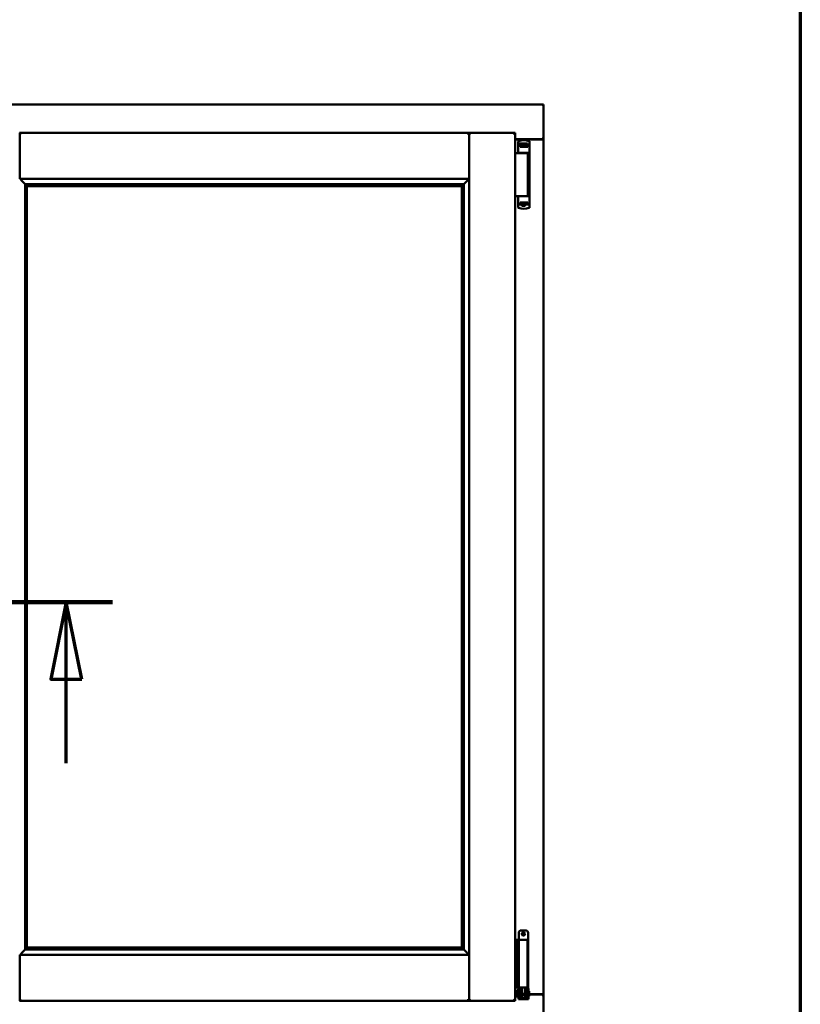
# Model space of a CAD drawing. Units: millimetres. Extents: x 13 to 821, y -287 to 287.
# Drawn here: x 588 to 614, y -90 to -58 of the extents above; entities that cross this region are included whole.
import ezdxf

# ---------------------------------------------------------------- set-up
doc = ezdxf.new("R2010")
doc.units = ezdxf.units.MM
doc.linetypes.add('CHAIN', pattern=[0.3543, 0.2362, -0.0295, 0.0591, -0.0295])
for name, color, linetype, lineweight in [('Border (ISO)', 8, 'Continuous', 70), ('Section Line (ISO)', 3, 'CHAIN', 70), ('Visible (ISO)', 7, 'Continuous', 50)]:
    doc.layers.add(name, color=color, linetype=linetype, lineweight=lineweight)

# ---------------------------------------------------------------- blocks, each defined once
blk = doc.blocks.new('Borders LEIAB A4 Border')
at = {"layer": 'Border (ISO)'}
blk.add_line((200, 287), (200, 10), dxfattribs=at)
blk = doc.blocks.new('2dTransSection7')
at = {"layer": 'Section Line (ISO)', "linetype": 'CHAIN', "ltscale": 9.848556}
blk.add_line((168.824, 220.024), (177.687, 220.024), dxfattribs=at)
at = {"layer": 'Section Line (ISO)', "linetype": 'Continuous', "lineweight": 140}
blk.add_line((168.824, 220.024), (177.687, 220.024), dxfattribs=at)
at = {"layer": 'Section Line (ISO)', "linetype": 'Continuous'}
for p, q in [((170.324, 220.024), (169.824, 217.524)), ((170.324, 217.524), (170.324, 220.024)), ((170.824, 217.524), (170.324, 220.024)), ((176.187, 220.024), (175.687, 217.524)), ((176.187, 217.524), (176.187, 220.024)), ((176.687, 217.524), (176.187, 220.024)), ((169.824, 217.524), (170.824, 217.524)), ((170.324, 214.803), (170.324, 217.524)), ((175.687, 217.524), (176.687, 217.524)), ((176.187, 214.803), (176.187, 217.524))]:
    blk.add_line(p, q, dxfattribs=at)
at = {"layer": 'Section Line (ISO)', "linetype": 'Continuous', "flags": 128}
for points in [[(170.824, 217.524), (170.324, 220.024), (169.824, 217.524), (170.824, 217.524)], [(176.687, 217.524), (176.187, 220.024), (175.687, 217.524), (176.687, 217.524)]]:
    blk.add_lwpolyline(points, dxfattribs=at)
at = {"layer": 'Section Line (ISO)'}
for points in [[(170.824, 217.524), (170.324, 220.024), (169.824, 217.524), (170.824, 217.524)], [(176.687, 217.524), (176.187, 220.024), (175.687, 217.524), (176.687, 217.524)]]:
    blk.add_solid(points, dxfattribs=at)

msp = doc.modelspace()

# ---------------------------------------------------------------- linework, layer by layer
at = {"layer": 'Visible (ISO)'}
for p, q in [((605.388, -60.83), (567.888, -60.83)), ((605.388, -60.83), (605.338, -60.88)), ((605.388, -60.83), (605.388, -61.955)), ((588.39, -61.755), (588.388, -61.755)), ((588.39, -61.756), (588.39, -61.755)), ((602.973, -61.755), (588.39, -61.755)), ((588.39, -63.242), (588.39, -61.756)), ((602.973, -61.755), (602.973, -61.756)), ((602.975, -61.755), (602.973, -61.755)), ((602.973, -63.242), (602.973, -61.756)), ((604.463, -61.755), (602.975, -61.755)), ((602.975, -61.755), (602.975, -61.756)), ((602.975, -89.903), (602.975, -61.756)), ((604.413, -61.805), (604.463, -61.755)), ((604.463, -89.905), (604.463, -61.755)), ((604.463, -61.955), (605.371, -61.955)), ((605.371, -61.955), (605.388, -61.955)), ((605.381, -61.955), (605.388, -61.955)), ((605.388, -89.705), (605.388, -61.955)), ((605.338, -61.967), (604.463, -61.967)), ((604.557, -62.043), (604.557, -62.387)), ((604.574, -62.02), (604.574, -62.02)), ((604.587, -62.125), (604.594, -62.125)), ((604.642, -62.097), (604.594, -62.097)), ((604.594, -62.125), (604.594, -62.097)), ((604.642, -62.125), (604.594, -62.125)), ((604.621, -62.2), (604.621, -62.145)), ((604.621, -62.2), (604.732, -62.2)), ((604.668, -62.17), (604.627, -62.17)), ((604.627, -62.17), (604.627, -62.2)), ((604.629, -62.175), (604.627, -62.175)), ((604.629, -62.2), (604.629, -62.175)), ((604.649, -62.175), (604.629, -62.175)), ((604.681, -62.097), (604.642, -62.097)), ((604.681, -62.125), (604.642, -62.125)), ((604.663, -62.175), (604.649, -62.175)), ((604.663, -62.175), (604.672, -62.175)), ((604.668, -62.125), (604.668, -62.17)), ((604.673, -62.167), (604.668, -62.167)), ((604.673, -62.191), (604.673, -62.13)), ((604.673, -62.13), (604.701, -62.13)), ((604.673, -62.191), (604.673, -62.199)), ((604.783, -62.097), (604.681, -62.097)), ((604.783, -62.125), (604.681, -62.125)), ((604.701, -62.13), (604.701, -62.167)), ((604.766, -62.13), (604.701, -62.13)), ((604.732, -62.2), (604.871, -62.2)), ((604.766, -62.167), (604.766, -62.13)), ((604.766, -62.13), (604.793, -62.13)), ((604.822, -62.097), (604.783, -62.097)), ((604.822, -62.125), (604.783, -62.125)), ((604.793, -62.13), (604.793, -62.191)), ((604.796, -62.167), (604.793, -62.167)), ((604.793, -62.199), (604.793, -62.191)), ((604.794, -62.175), (604.803, -62.175)), ((604.796, -62.17), (604.796, -62.125)), ((604.837, -62.17), (604.796, -62.17)), ((604.803, -62.175), (604.817, -62.175)), ((604.837, -62.175), (604.817, -62.175)), ((604.869, -62.097), (604.822, -62.097)), ((604.838, -62.125), (604.822, -62.125)), ((604.837, -62.2), (604.837, -62.17)), ((604.839, -62.125), (604.838, -62.125)), ((604.912, -62.125), (604.839, -62.125)), ((604.869, -62.125), (604.869, -62.097)), ((604.871, -62.145), (604.871, -62.2)), ((604.932, -62.045), (604.932, -62.1)), ((604.932, -62.1), (604.932, -62.145)), ((604.932, -62.145), (604.932, -64.06)), ((604.463, -62.405), (604.544, -62.405)), ((604.544, -62.405), (604.556, -62.405)), ((604.556, -62.405), (604.593, -62.405)), ((604.569, -62.4), (604.57, -62.4)), ((604.605, -62.4), (604.57, -62.4)), ((604.873, -62.405), (604.593, -62.405)), ((604.605, -62.4), (604.732, -62.4)), ((604.661, -62.405), (604.661, -62.4)), ((604.732, -62.4), (604.911, -62.4)), ((604.803, -62.405), (604.803, -62.4)), ((604.873, -63.805), (604.873, -62.405)), ((588.39, -63.242), (588.428, -63.205)), ((602.935, -63.205), (602.973, -63.242)), ((602.973, -63.242), (588.39, -63.242)), ((588.563, -63.415), (588.563, -88.245)), ((588.591, -63.417), (588.602, -63.428)), ((602.772, -63.417), (588.591, -63.417)), ((588.625, -63.48), (588.625, -63.48)), ((602.738, -63.48), (588.625, -63.48)), ((588.625, -63.48), (588.625, -88.18)), ((602.738, -63.48), (602.738, -63.48)), ((602.738, -88.18), (602.738, -63.48)), ((602.76, -63.428), (602.772, -63.417)), ((602.8, -88.245), (602.8, -63.415)), ((604.463, -63.805), (604.544, -63.805)), ((604.544, -63.805), (604.556, -63.805)), ((604.556, -63.805), (604.593, -63.805)), ((604.557, -64.161), (604.557, -63.817)), ((604.828, -63.805), (604.593, -63.805)), ((604.828, -63.805), (604.911, -63.805)), ((604.574, -64.185), (604.574, -64.185)), ((604.587, -64.08), (604.612, -64.08)), ((604.648, -64.08), (604.612, -64.08)), ((604.621, -64.005), (604.621, -64.06)), ((604.621, -64.005), (604.732, -64.005)), ((604.627, -64.035), (604.627, -64.005)), ((604.627, -64.03), (604.647, -64.03)), ((604.668, -64.035), (604.627, -64.035)), ((604.661, -64.03), (604.647, -64.03)), ((604.668, -64.08), (604.648, -64.08)), ((604.669, -64.03), (604.661, -64.03)), ((604.683, -64.114), (604.664, -64.08)), ((604.668, -64.08), (604.668, -64.035)), ((604.671, -64.038), (604.668, -64.041)), ((604.671, -64.05), (604.668, -64.05)), ((604.671, -64.075), (604.668, -64.075)), ((604.668, -64.105), (604.668, -64.088)), ((604.671, -64.005), (604.671, -64.014)), ((604.671, -64.075), (604.671, -64.014)), ((604.698, -64.075), (604.671, -64.075)), ((604.774, -64.117), (604.69, -64.117)), ((604.698, -64.037), (604.698, -64.075)), ((604.698, -64.075), (604.763, -64.075)), ((604.732, -64.005), (604.871, -64.005)), ((604.763, -64.075), (604.763, -64.037)), ((604.791, -64.075), (604.763, -64.075)), ((604.781, -64.114), (604.8, -64.08)), ((604.791, -64.014), (604.791, -64.005)), ((604.791, -64.014), (604.791, -64.075)), ((604.791, -64.035), (604.796, -64.041)), ((604.796, -64.05), (604.791, -64.05)), ((604.796, -64.075), (604.791, -64.075)), ((604.801, -64.03), (604.792, -64.03)), ((604.837, -64.035), (604.796, -64.035)), ((604.796, -64.035), (604.796, -64.08)), ((604.839, -64.08), (604.796, -64.08)), ((604.796, -64.088), (604.796, -64.105)), ((604.801, -64.03), (604.814, -64.03)), ((604.814, -64.03), (604.834, -64.03)), ((604.834, -64.005), (604.834, -64.03)), ((604.834, -64.03), (604.837, -64.03)), ((604.837, -64.005), (604.837, -64.035)), ((604.912, -64.08), (604.839, -64.08)), ((604.871, -64.06), (604.871, -64.005)), ((604.932, -64.105), (604.932, -64.06)), ((604.932, -64.159), (604.932, -64.105)), ((604.582, -87.699), (604.582, -87.924)), ((604.657, -87.624), (604.807, -87.624)), ((604.882, -87.699), (604.882, -89.474)), ((604.463, -87.924), (604.467, -87.924)), ((604.467, -87.924), (604.48, -87.924)), ((604.48, -87.924), (604.523, -87.924)), ((604.523, -87.924), (604.587, -87.924)), ((604.523, -89.474), (604.523, -87.924)), ((604.607, -87.924), (604.587, -87.924)), ((604.587, -89.474), (604.587, -87.924)), ((604.607, -87.924), (604.725, -87.924)), ((604.869, -87.924), (604.725, -87.924)), ((604.869, -89.474), (604.869, -87.924)), ((588.428, -88.455), (588.39, -88.417)), ((588.39, -88.417), (588.39, -89.903)), ((588.39, -88.417), (602.973, -88.417)), ((588.602, -88.231), (588.591, -88.242)), ((588.591, -88.242), (602.772, -88.242)), ((588.625, -88.18), (588.625, -88.18)), ((588.625, -88.18), (602.738, -88.18)), ((602.738, -88.18), (602.738, -88.18)), ((602.772, -88.242), (602.76, -88.231)), ((602.973, -88.417), (602.935, -88.455)), ((602.973, -88.417), (602.973, -89.903)), ((604.467, -89.474), (604.463, -89.474)), ((604.463, -89.692), (604.542, -89.692)), ((604.463, -89.705), (604.542, -89.705)), ((604.48, -89.474), (604.467, -89.474)), ((604.523, -89.474), (604.48, -89.474)), ((604.587, -89.474), (604.523, -89.474)), ((604.542, -89.566), (604.552, -89.549)), ((604.542, -89.566), (604.542, -89.781)), ((604.552, -89.549), (604.552, -89.799)), ((604.567, -89.549), (604.552, -89.549)), ((604.579, -89.483), (604.567, -89.524)), ((604.567, -89.524), (604.634, -89.524)), ((604.567, -89.712), (604.567, -89.524)), ((604.567, -89.712), (604.567, -89.793)), ((604.582, -89.474), (604.579, -89.483)), ((604.587, -89.474), (604.607, -89.474)), ((604.725, -89.474), (604.607, -89.474)), ((604.634, -89.712), (604.634, -89.524)), ((604.634, -89.524), (604.644, -89.524)), ((604.682, -89.574), (604.634, -89.574)), ((604.634, -89.712), (604.634, -89.793)), ((604.641, -89.474), (604.64, -89.483)), ((604.682, -89.522), (604.682, -89.499)), ((604.682, -89.522), (604.682, -89.624)), ((604.682, -89.723), (604.682, -89.624)), ((604.682, -89.724), (604.682, -89.723)), ((604.682, -89.724), (604.682, -89.821)), ((604.682, -89.724), (604.782, -89.724)), ((604.725, -89.474), (604.869, -89.474)), ((604.782, -89.499), (604.782, -89.522)), ((604.782, -89.624), (604.782, -89.522)), ((604.829, -89.574), (604.782, -89.574)), ((604.782, -89.624), (604.782, -89.723)), ((604.782, -89.723), (604.782, -89.724)), ((604.782, -89.821), (604.782, -89.724)), ((604.82, -89.524), (604.83, -89.524)), ((604.823, -89.474), (604.824, -89.483)), ((604.829, -89.574), (604.829, -89.774)), ((604.83, -89.591), (604.829, -89.591)), ((604.83, -89.524), (604.897, -89.524)), ((604.83, -89.712), (604.83, -89.524)), ((604.83, -89.712), (604.83, -89.793)), ((604.882, -89.474), (604.869, -89.474)), ((604.882, -89.474), (604.885, -89.483)), ((604.897, -89.524), (604.885, -89.483)), ((604.897, -89.712), (604.897, -89.524)), ((604.917, -89.591), (604.897, -89.591)), ((604.897, -89.712), (604.897, -89.793)), ((604.917, -89.591), (604.917, -89.756)), ((604.917, -89.692), (605.338, -89.692)), ((604.917, -89.705), (605.371, -89.705)), ((605.388, -89.705), (605.371, -89.705)), ((605.388, -89.705), (605.381, -89.705)), ((605.388, -90.83), (605.388, -89.705)), ((588.388, -89.905), (588.39, -89.905)), ((588.39, -89.905), (588.39, -89.903)), ((588.39, -89.905), (602.973, -89.905)), ((602.973, -89.903), (602.973, -89.905)), ((602.973, -89.905), (602.975, -89.905)), ((602.975, -89.903), (602.975, -89.905)), ((604.463, -89.905), (602.975, -89.905)), ((604.463, -89.905), (604.413, -89.855)), ((604.542, -89.781), (604.552, -89.799)), ((604.567, -89.799), (604.552, -89.799)), ((604.567, -89.793), (604.567, -89.849)), ((604.634, -89.849), (604.567, -89.849)), ((604.682, -89.774), (604.634, -89.774)), ((604.634, -89.849), (604.634, -89.793)), ((604.634, -89.849), (604.644, -89.849)), ((604.644, -89.849), (604.82, -89.849)), ((604.682, -89.821), (604.782, -89.821)), ((604.829, -89.774), (604.782, -89.774)), ((604.82, -89.849), (604.83, -89.849)), ((604.83, -89.756), (604.829, -89.756)), ((604.83, -89.793), (604.83, -89.849)), ((604.897, -89.849), (604.83, -89.849)), ((604.917, -89.756), (604.897, -89.756)), ((604.897, -89.849), (604.897, -89.793))]:
    msp.add_line(p, q, dxfattribs=at)
for radius in [0.0558, 0.0313]:
    msp.add_circle((604.732, -87.736), radius, dxfattribs=at)
for centre, radius, start, end in [((605.338, -61.917), 0.05, 270, 311.4096), ((604.582, -62.043), 0.025, 110.0052, 180), ((604.744, -62.49), 0.5, 69.9948, 109.8641), ((604.569, -62.387), 0.0125, 180, 270), ((604.569, -62.425), 0.025, 53.1301, 90), ((604.569, -63.817), 0.0125, 90, 180), ((604.582, -64.161), 0.025, 180, 249.9948), ((604.744, -63.715), 0.5, 250.1359, 290.0052), ((604.69, -64.11), 0.0075, 210, 270), ((604.774, -64.11), 0.0075, 270, 330), ((604.657, -87.699), 0.075, 90, 180), ((604.807, -87.699), 0.075, 0, 90), ((605.338, -89.742), 0.05, 48.5904, 90)]:
    msp.add_arc(centre, radius, start, end, dxfattribs=at)
for centre, major_axis, ratio, start_param, end_param in [((604.611, -62.167), (0.0893, 0), 0.36397, 5.477071, 6.283185), ((604.855, -62.167), (0.0893, 0), 0.36397, 3.141593, 3.947707), ((588.629, -63.242), (-2, 0), 0.087489, 1.538991, 1.552038), ((588.6, -63.713), (0, 0.286), 0.087489, 5.823396, 6.195919), ((602.763, -63.713), (0, 0.286), 0.087489, 0.087266, 0.45979), ((602.734, -63.242), (2, 0), 0.087489, 4.731147, 4.744194), ((604.609, -64.037), (-0.0893, 0), 0.36397, 3.141593, 3.947707), ((604.852, -64.037), (-0.0893, 0), 0.36397, 5.477071, 6.283185), ((588.629, -88.417), (-2, 0), 0.087489, 4.731147, 4.744194), ((588.6, -87.947), (0, -0.286), 0.087489, 0.087266, 0.45979), ((602.763, -87.947), (0, -0.286), 0.087489, 5.823396, 6.195919), ((602.734, -88.417), (2, 0), 0.087489, 1.538991, 1.552038), ((604.732, -90.51), (0, -0.837), 0.176327, 2.795757, 3.487428)]:
    msp.add_ellipse(centre, major_axis=major_axis, ratio=ratio, start_param=start_param, end_param=end_param, dxfattribs=at)
for points, knots in [([(588.39, -61.756), (588.39, -61.758), (588.391, -61.76), (588.394, -61.765), (588.397, -61.768), (588.403, -61.776), (588.408, -61.782), (588.418, -61.793), (588.423, -61.799), (588.428, -61.805)], [0.7555656, 0.7555656, 0.7555656, 0.7555656, 0.8152268, 0.8152268, 0.8748879, 0.8748879, 0.9630028, 0.9630028, 1.0511176, 1.0511176, 1.0511176, 1.0511176]), ([(602.935, -61.805), (602.94, -61.799), (602.945, -61.793), (602.955, -61.782), (602.96, -61.776), (602.966, -61.768), (602.968, -61.765), (602.972, -61.76), (602.973, -61.758), (602.973, -61.756)], [0, 0, 0, 0, 0.0881148, 0.0881148, 0.1762296, 0.1762296, 0.2358908, 0.2358908, 0.295552, 0.295552, 0.295552, 0.295552]), ([(603.013, -61.805), (603.008, -61.799), (603.003, -61.793), (602.993, -61.782), (602.988, -61.776), (602.982, -61.768), (602.979, -61.765), (602.976, -61.76), (602.975, -61.758), (602.975, -61.756)], [0, 0, 0, 0, 0.0881148, 0.0881148, 0.1762296, 0.1762296, 0.2358908, 0.2358908, 0.295552, 0.295552, 0.295552, 0.295552]), ([(605.381, -61.955), (605.379, -61.955), (605.377, -61.954), (605.371, -61.952), (605.368, -61.95), (605.361, -61.946), (605.357, -61.943), (605.347, -61.936), (605.342, -61.933), (605.338, -61.93)], [0.5344454, 0.5344454, 0.5344454, 0.5344454, 0.5797861, 0.5797861, 0.6251268, 0.6251268, 0.6916556, 0.6916556, 0.7581844, 0.7581844, 0.7581844, 0.7581844]), ([(604.648, -62.125), (604.644, -62.125), (604.64, -62.125), (604.633, -62.128), (604.63, -62.13), (604.626, -62.133), (604.624, -62.136), (604.622, -62.14), (604.621, -62.143), (604.621, -62.145)], [-0.1403958, -0.1403958, -0.1403958, -0.1403958, -0.0944714, -0.0944714, -0.057706, -0.057706, -0.0270262, -0.0270262, 0, 0, 0, 0]), ([(604.672, -62.175), (604.672, -62.175), (604.672, -62.175), (604.673, -62.175), (604.673, -62.174), (604.673, -62.174), (604.673, -62.173), (604.673, -62.173), (604.673, -62.173), (604.673, -62.173)], [0.21719026, 0.21719026, 0.21719026, 0.21719026, 0.2213904, 0.2213904, 0.22999342, 0.22999342, 0.23813282, 0.23813282, 0.23885104, 0.23885104, 0.23885104, 0.23885104]), ([(604.673, -62.199), (604.673, -62.2), (604.673, -62.2), (604.672, -62.2), (604.672, -62.2), (604.672, -62.2)], [-0.18266481, -0.18266481, -0.18266481, -0.18266481, -0.16758445, -0.16758445, -0.16255376, -0.16255376, -0.16255376, -0.16255376]), ([(604.793, -62.173), (604.793, -62.173), (604.793, -62.173), (604.793, -62.173), (604.793, -62.174), (604.793, -62.174), (604.794, -62.175), (604.794, -62.175), (604.794, -62.175), (604.794, -62.175)], [0.11164213, 0.11164213, 0.11164213, 0.11164213, 0.11236036, 0.11236036, 0.12049975, 0.12049975, 0.12910278, 0.12910278, 0.13330291, 0.13330291, 0.13330291, 0.13330291]), ([(604.794, -62.2), (604.794, -62.2), (604.794, -62.2), (604.793, -62.2), (604.793, -62.2), (604.793, -62.199)], [-0.0819215, -0.0819215, -0.0819215, -0.0819215, -0.07689081, -0.07689081, -0.06181045, -0.06181045, -0.06181045, -0.06181045]), ([(604.871, -62.145), (604.871, -62.143), (604.871, -62.14), (604.868, -62.136), (604.866, -62.134), (604.861, -62.13), (604.858, -62.128), (604.85, -62.126), (604.844, -62.125), (604.839, -62.125)], [-0.6804013, -0.6804013, -0.6804013, -0.6804013, -0.6548697, -0.6548697, -0.6233009, -0.6233009, -0.581409, -0.581409, -0.5234887, -0.5234887, -0.5234887, -0.5234887]), ([(604.932, -62.145), (604.932, -62.142), (604.931, -62.14), (604.929, -62.135), (604.928, -62.133), (604.924, -62.129), (604.922, -62.127), (604.917, -62.125), (604.914, -62.125), (604.912, -62.125)], [0, 0, 0, 0, 0.000312678, 0.000312678, 0.000625357, 0.000625357, 0.000938035, 0.000938035, 0.001250713, 0.001250713, 0.001250713, 0.001250713]), ([(604.932, -62.043), (604.932, -62.041), (604.931, -62.038), (604.931, -62.036), (604.931, -62.036), (604.93, -62.035), (604.93, -62.035), (604.93, -62.033), (604.929, -62.031), (604.927, -62.029), (604.927, -62.029), (604.927, -62.028), (604.927, -62.028), (604.925, -62.026), (604.924, -62.025), (604.922, -62.024), (604.922, -62.023), (604.922, -62.023), (604.921, -62.023), (604.92, -62.022), (604.918, -62.021), (604.915, -62.02)], [0, 0, 0, 0, 0.000307476, 0.000307476, 0.000307476, 0.000347438, 0.000347438, 0.000347438, 0.000614952, 0.000614952, 0.000614952, 0.000660914, 0.000660914, 0.000660914, 0.000922428, 0.000922428, 0.000922428, 0.000950369, 0.000950369, 0.000950369, 0.001229904, 0.001229904, 0.001229904, 0.001229904]), ([(588.416, -63.242), (588.416, -63.242), (588.416, -63.242), (588.416, -63.242), (588.416, -63.25), (588.418, -63.256), (588.424, -63.267), (588.428, -63.272), (588.439, -63.287), (588.448, -63.297), (588.476, -63.328), (588.497, -63.348), (588.527, -63.38), (588.541, -63.393), (588.555, -63.407), (588.559, -63.411), (588.563, -63.416), (588.565, -63.417), (588.565, -63.417)], [-0.000003, -0.000003, -0.000003, -0.000003, 0, 0, 0, 0.089801, 0.089801, 0.179602, 0.179602, 0.359204, 0.359204, 0.718408, 0.718408, 1.008308, 1.008308, 1.153258, 1.153258, 1.275969, 1.275969, 1.275969, 1.275969]), ([(588.611, -63.457), (588.611, -63.458), (588.611, -63.458), (588.612, -63.46), (588.613, -63.461), (588.614, -63.465), (588.616, -63.467), (588.619, -63.472), (588.621, -63.474), (588.624, -63.478), (588.625, -63.479), (588.625, -63.479), (588.625, -63.48), (588.625, -63.48)], [0.0088137, 0.0088137, 0.0088137, 0.0088137, 0.0162811, 0.0162811, 0.0325622, 0.0325622, 0.0651243, 0.0651243, 0.1096698, 0.1096698, 0.1424516, 0.1424516, 0.1532145, 0.1532145, 0.1532145, 0.1532145]), ([(602.738, -63.48), (602.738, -63.48), (602.738, -63.479), (602.738, -63.479), (602.739, -63.478), (602.741, -63.474), (602.743, -63.472), (602.747, -63.467), (602.748, -63.465), (602.75, -63.461), (602.751, -63.46), (602.751, -63.458), (602.751, -63.458), (602.751, -63.457)], [0.4818581, 0.4818581, 0.4818581, 0.4818581, 0.4926209, 0.4926209, 0.5254028, 0.5254028, 0.5699482, 0.5699482, 0.6025104, 0.6025104, 0.6187915, 0.6187915, 0.6262588, 0.6262588, 0.6262588, 0.6262588]), ([(602.798, -63.417), (602.798, -63.417), (602.799, -63.416), (602.804, -63.411), (602.808, -63.407), (602.822, -63.393), (602.835, -63.38), (602.866, -63.348), (602.886, -63.328), (602.914, -63.297), (602.923, -63.287), (602.935, -63.272), (602.939, -63.267), (602.944, -63.256), (602.947, -63.25), (602.947, -63.242), (602.947, -63.242), (602.947, -63.242), (602.947, -63.242)], [-1.275969, -1.275969, -1.275969, -1.275969, -1.153258, -1.153258, -1.008308, -1.008308, -0.718408, -0.718408, -0.359204, -0.359204, -0.179602, -0.179602, -0.089801, -0.089801, 0, 0, 0, 0.000003, 0.000003, 0.000003, 0.000003]), ([(604.648, -64.08), (604.644, -64.08), (604.64, -64.079), (604.633, -64.077), (604.63, -64.075), (604.626, -64.071), (604.624, -64.069), (604.622, -64.065), (604.621, -64.062), (604.621, -64.06)], [0.4551842, 0.4551842, 0.4551842, 0.4551842, 0.5011085, 0.5011085, 0.5378739, 0.5378739, 0.5685538, 0.5685538, 0.59558, 0.59558, 0.59558, 0.59558]), ([(604.669, -64.005), (604.669, -64.005), (604.67, -64.005), (604.67, -64.005), (604.671, -64.005), (604.671, -64.005)], [-0.0819215, -0.0819215, -0.0819215, -0.0819215, -0.07689081, -0.07689081, -0.06181045, -0.06181045, -0.06181045, -0.06181045]), ([(604.671, -64.032), (604.671, -64.032), (604.671, -64.032), (604.671, -64.031), (604.67, -64.031), (604.67, -64.03), (604.67, -64.03), (604.67, -64.03), (604.669, -64.03), (604.669, -64.03)], [0.11164213, 0.11164213, 0.11164213, 0.11164213, 0.11236036, 0.11236036, 0.12049975, 0.12049975, 0.12910278, 0.12910278, 0.13330291, 0.13330291, 0.13330291, 0.13330291]), ([(604.696, -64.078), (604.695, -64.078), (604.693, -64.077), (604.692, -64.076), (604.691, -64.075), (604.69, -64.075), (604.69, -64.075), (604.69, -64.075)], [-0.16466057, -0.16466057, -0.16466057, -0.16466057, -0.14910737, -0.14910737, -0.13904724, -0.13904724, -0.1366174, -0.1366174, -0.1366174, -0.1366174]), ([(604.774, -64.075), (604.774, -64.075), (604.774, -64.075), (604.773, -64.075), (604.772, -64.076), (604.77, -64.077), (604.769, -64.078), (604.768, -64.078)], [-0.12135682, -0.12135682, -0.12135682, -0.12135682, -0.11892698, -0.11892698, -0.10886685, -0.10886685, -0.09331365, -0.09331365, -0.09331365, -0.09331365]), ([(604.791, -64.005), (604.791, -64.005), (604.791, -64.005), (604.791, -64.005), (604.792, -64.005), (604.792, -64.005)], [-0.18266481, -0.18266481, -0.18266481, -0.18266481, -0.16758445, -0.16758445, -0.16255376, -0.16255376, -0.16255376, -0.16255376]), ([(604.792, -64.03), (604.792, -64.03), (604.792, -64.03), (604.791, -64.03), (604.791, -64.03), (604.791, -64.031), (604.791, -64.031), (604.791, -64.032), (604.791, -64.032), (604.791, -64.032)], [0.21719026, 0.21719026, 0.21719026, 0.21719026, 0.2213904, 0.2213904, 0.22999342, 0.22999342, 0.23813282, 0.23813282, 0.23885104, 0.23885104, 0.23885104, 0.23885104]), ([(604.871, -64.06), (604.871, -64.062), (604.871, -64.064), (604.868, -64.069), (604.866, -64.071), (604.861, -64.075), (604.858, -64.077), (604.85, -64.079), (604.844, -64.08), (604.839, -64.08)], [0, 0, 0, 0, 0.0255316, 0.0255316, 0.0571004, 0.0571004, 0.0989923, 0.0989923, 0.1569126, 0.1569126, 0.1569126, 0.1569126]), ([(604.932, -64.06), (604.932, -64.062), (604.931, -64.065), (604.929, -64.07), (604.928, -64.072), (604.924, -64.076), (604.922, -64.077), (604.917, -64.079), (604.914, -64.08), (604.912, -64.08)], [0, 0, 0, 0, 0.000312678, 0.000312678, 0.000625357, 0.000625357, 0.000938035, 0.000938035, 0.001250713, 0.001250713, 0.001250713, 0.001250713]), ([(604.932, -64.161), (604.932, -64.164), (604.931, -64.166), (604.931, -64.169), (604.931, -64.169), (604.93, -64.169), (604.93, -64.17), (604.93, -64.172), (604.929, -64.174), (604.927, -64.176), (604.927, -64.176), (604.927, -64.176), (604.927, -64.176), (604.925, -64.178), (604.924, -64.18), (604.922, -64.181), (604.922, -64.181), (604.922, -64.181), (604.921, -64.181), (604.92, -64.183), (604.918, -64.184), (604.915, -64.185)], [0, 0, 0, 0, 0.000307476, 0.000307476, 0.000307476, 0.000347438, 0.000347438, 0.000347438, 0.000614952, 0.000614952, 0.000614952, 0.000660914, 0.000660914, 0.000660914, 0.000922428, 0.000922428, 0.000922428, 0.000950369, 0.000950369, 0.000950369, 0.001229904, 0.001229904, 0.001229904, 0.001229904]), ([(588.565, -88.242), (588.565, -88.243), (588.563, -88.244), (588.559, -88.249), (588.555, -88.252), (588.541, -88.266), (588.527, -88.28), (588.497, -88.311), (588.476, -88.332), (588.448, -88.363), (588.439, -88.373), (588.428, -88.388), (588.424, -88.393), (588.418, -88.404), (588.416, -88.41), (588.416, -88.417), (588.416, -88.417), (588.416, -88.417), (588.416, -88.417)], [-1.275969, -1.275969, -1.275969, -1.275969, -1.153258, -1.153258, -1.008308, -1.008308, -0.718408, -0.718408, -0.359204, -0.359204, -0.179602, -0.179602, -0.089801, -0.089801, 0, 0, 0, 0.000003, 0.000003, 0.000003, 0.000003]), ([(588.625, -88.18), (588.625, -88.18), (588.625, -88.18), (588.625, -88.181), (588.624, -88.182), (588.621, -88.185), (588.619, -88.188), (588.616, -88.192), (588.614, -88.195), (588.613, -88.198), (588.612, -88.2), (588.611, -88.201), (588.611, -88.202), (588.611, -88.203)], [0.4818581, 0.4818581, 0.4818581, 0.4818581, 0.4926209, 0.4926209, 0.5254028, 0.5254028, 0.5699482, 0.5699482, 0.6025104, 0.6025104, 0.6187915, 0.6187915, 0.6262588, 0.6262588, 0.6262588, 0.6262588]), ([(602.751, -88.203), (602.751, -88.202), (602.751, -88.201), (602.751, -88.2), (602.75, -88.198), (602.748, -88.195), (602.747, -88.192), (602.743, -88.188), (602.741, -88.185), (602.739, -88.182), (602.738, -88.181), (602.738, -88.18), (602.738, -88.18), (602.738, -88.18)], [0.0088137, 0.0088137, 0.0088137, 0.0088137, 0.0162811, 0.0162811, 0.0325622, 0.0325622, 0.0651243, 0.0651243, 0.1096698, 0.1096698, 0.1424516, 0.1424516, 0.1532145, 0.1532145, 0.1532145, 0.1532145]), ([(602.947, -88.417), (602.947, -88.417), (602.947, -88.417), (602.947, -88.417), (602.947, -88.41), (602.944, -88.404), (602.939, -88.393), (602.935, -88.388), (602.923, -88.373), (602.914, -88.363), (602.886, -88.332), (602.866, -88.311), (602.835, -88.28), (602.822, -88.266), (602.808, -88.252), (602.804, -88.249), (602.799, -88.244), (602.798, -88.243), (602.798, -88.242)], [-0.000003, -0.000003, -0.000003, -0.000003, 0, 0, 0, 0.089801, 0.089801, 0.179602, 0.179602, 0.359204, 0.359204, 0.718408, 0.718408, 1.008308, 1.008308, 1.153258, 1.153258, 1.275969, 1.275969, 1.275969, 1.275969]), ([(604.634, -89.524), (604.634, -89.524), (604.633, -89.523), (604.633, -89.522), (604.633, -89.521), (604.632, -89.518), (604.632, -89.516), (604.633, -89.508), (604.633, -89.504), (604.636, -89.495), (604.637, -89.492), (604.639, -89.487), (604.639, -89.485), (604.64, -89.483)], [0.000001, 0.000001, 0.000001, 0.000001, 0.0359954, 0.0359954, 0.0718987, 0.0718987, 0.1388215, 0.1388215, 0.2043528, 0.2043528, 0.2656296, 0.2656296, 0.3061346, 0.3061346, 0.3061346, 0.3061346]), ([(604.657, -89.474), (604.658, -89.474), (604.659, -89.474), (604.664, -89.474), (604.667, -89.476), (604.673, -89.479), (604.675, -89.482), (604.679, -89.487), (604.681, -89.491), (604.682, -89.496), (604.682, -89.497), (604.682, -89.499)], [0.862925, 0.862925, 0.862925, 0.862925, 0.8983308, 0.8983308, 0.9895286, 0.9895286, 1.0708729, 1.0708729, 1.1561904, 1.1561904, 1.1868068, 1.1868068, 1.1868068, 1.1868068]), ([(604.782, -89.499), (604.782, -89.497), (604.782, -89.496), (604.783, -89.491), (604.784, -89.487), (604.788, -89.482), (604.791, -89.479), (604.796, -89.476), (604.8, -89.474), (604.804, -89.474), (604.806, -89.474), (604.807, -89.474)], [0.7531039, 0.7531039, 0.7531039, 0.7531039, 0.7731622, 0.7731622, 0.8256741, 0.8256741, 0.8759962, 0.8759962, 0.9319956, 0.9319956, 0.9533366, 0.9533366, 0.9533366, 0.9533366]), ([(604.824, -89.483), (604.824, -89.485), (604.825, -89.487), (604.826, -89.492), (604.828, -89.495), (604.83, -89.504), (604.831, -89.508), (604.832, -89.516), (604.831, -89.518), (604.831, -89.521), (604.831, -89.522), (604.83, -89.523), (604.83, -89.524), (604.83, -89.524)], [-0.3061346, -0.3061346, -0.3061346, -0.3061346, -0.2656296, -0.2656296, -0.2043528, -0.2043528, -0.1388215, -0.1388215, -0.0718987, -0.0718987, -0.0359954, -0.0359954, -0.000001, -0.000001, -0.000001, -0.000001]), ([(605.338, -89.73), (605.342, -89.727), (605.347, -89.723), (605.357, -89.717), (605.361, -89.713), (605.368, -89.709), (605.371, -89.708), (605.377, -89.705), (605.379, -89.705), (605.381, -89.705)], [0, 0, 0, 0, 0.0665288, 0.0665288, 0.1330576, 0.1330576, 0.1783983, 0.1783983, 0.223739, 0.223739, 0.223739, 0.223739]), ([(588.428, -89.855), (588.423, -89.86), (588.418, -89.866), (588.408, -89.878), (588.403, -89.884), (588.397, -89.891), (588.394, -89.895), (588.391, -89.9), (588.39, -89.902), (588.39, -89.903)], [0, 0, 0, 0, 0.0881148, 0.0881148, 0.1762296, 0.1762296, 0.2358908, 0.2358908, 0.295552, 0.295552, 0.295552, 0.295552]), ([(602.973, -89.903), (602.973, -89.902), (602.972, -89.9), (602.968, -89.895), (602.966, -89.891), (602.96, -89.884), (602.955, -89.878), (602.945, -89.866), (602.94, -89.86), (602.935, -89.855)], [0.7555656, 0.7555656, 0.7555656, 0.7555656, 0.8152268, 0.8152268, 0.8748879, 0.8748879, 0.9630028, 0.9630028, 1.0511176, 1.0511176, 1.0511176, 1.0511176]), ([(602.975, -89.903), (602.975, -89.902), (602.976, -89.9), (602.979, -89.895), (602.982, -89.891), (602.988, -89.884), (602.993, -89.878), (603.003, -89.866), (603.008, -89.86), (603.013, -89.855)], [0.7555594, 0.7555594, 0.7555594, 0.7555594, 0.8152206, 0.8152206, 0.8748818, 0.8748818, 0.9629966, 0.9629966, 1.0511114, 1.0511114, 1.0511114, 1.0511114])]:
    msp.add_open_spline(points, degree=3, knots=knots, dxfattribs=at)
for points in [[(604.573, -62.02), (604.573, -62.02), (604.574, -62.02), (604.574, -62.02)], [(604.931, -62.412), (604.931, -62.412), (604.931, -62.412), (604.931, -62.412)], [(604.931, -63.793), (604.931, -63.792), (604.931, -63.792), (604.931, -63.792)], [(604.573, -64.185), (604.573, -64.185), (604.574, -64.185), (604.574, -64.185)]]:
    msp.add_open_spline(points, degree=3, dxfattribs=at)
msp.add_rational_spline([(604.696, -64.078), (604.732, -64.111), (604.768, -64.078)], [1.31014497321, 1.53921826813, 1.31014497321], degree=2, dxfattribs=at)

# ---------------------------------------------------------------- block references
msp.add_blockref('Borders LEIAB A4 Border', (413.715, -297))
at = {"layer": 'Section Line (ISO)'}
msp.add_blockref('2dTransSection7', (413.715, -297), dxfattribs=at)

doc.saveas('drawing.dxf')
